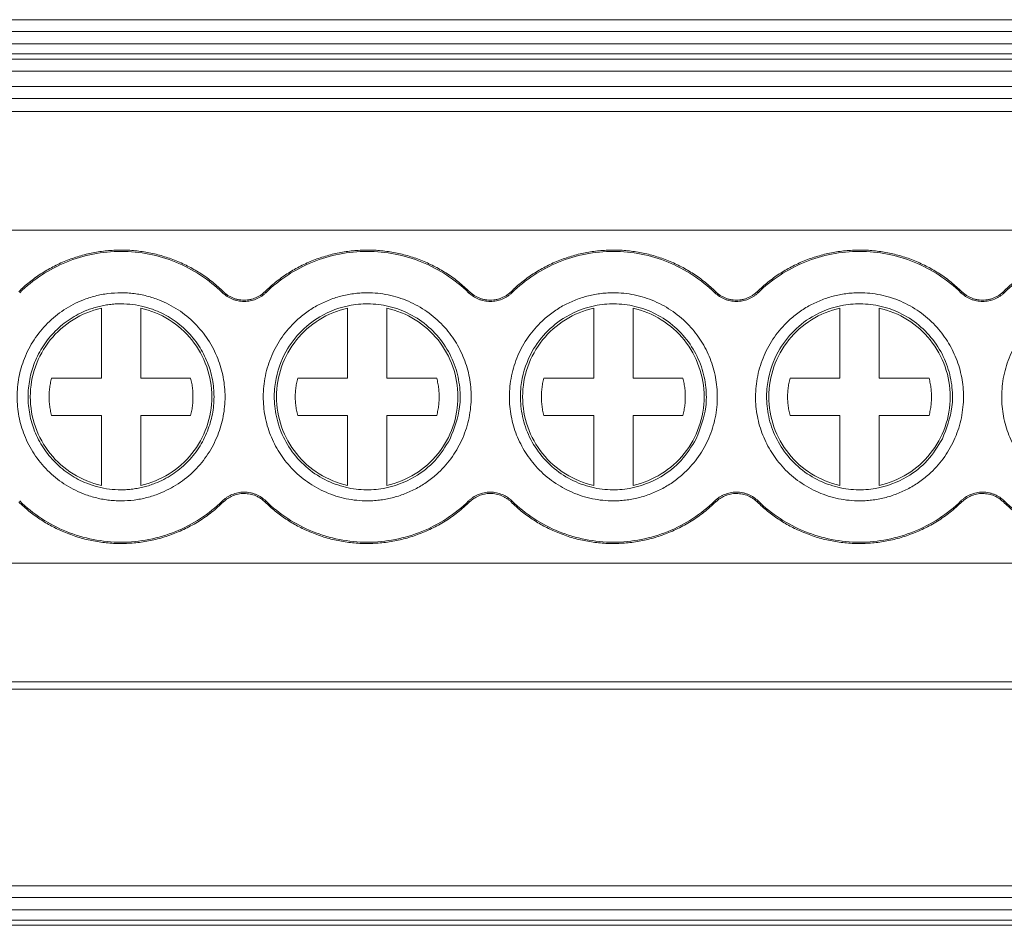
# Model space of a CAD drawing. Units: millimetres. Extents: x 1642 to 2193, y 863 to 1093.
# Drawn here: x 1897 to 1922, y 928 to 951 of the extents above; entities that cross this region are included whole.
import ezdxf

# ---------------------------------------------------------------- set-up
doc = ezdxf.new("R2010")
doc.units = ezdxf.units.MM

# ---------------------------------------------------------------- blocks, each defined once
blk = doc.blocks.new('3')
at = {"color": 7, "linetype": 'Continuous', "lineweight": 15}
for p, q in [((1803.91, 950.823), (1953.056, 950.823)), ((1803.91, 950.522), (1953.056, 950.522)), ((1803.91, 950.215), (1953.056, 950.215)), ((1953.056, 949.954), (1803.91, 949.954)), ((1953.056, 949.82), (1803.91, 949.82)), ((1953.056, 949.519), (1803.91, 949.519)), ((1803.91, 949.126), (1953.056, 949.126)), ((1953.056, 948.825), (1803.91, 948.825)), ((1953.059, 948.493), (1803.91, 948.493)), ((1803.91, 945.483), (1953.056, 945.483)), ((1902.556, 943.896), (1902.58, 943.921)), ((1903.634, 943.921), (1903.658, 943.896)), ((1908.806, 943.896), (1908.83, 943.921)), ((1909.884, 943.921), (1909.908, 943.896)), ((1915.056, 943.896), (1915.08, 943.921)), ((1916.134, 943.921), (1916.158, 943.896)), ((1921.306, 943.896), (1921.33, 943.921)), ((1922.384, 943.921), (1922.408, 943.896)), ((1899.482, 941.724), (1899.482, 943.503)), ((1900.482, 943.503), (1900.482, 941.724)), ((1905.732, 941.724), (1905.732, 943.503)), ((1906.732, 943.503), (1906.732, 941.724)), ((1911.982, 941.724), (1911.982, 943.503)), ((1912.982, 943.503), (1912.982, 941.724)), ((1918.232, 941.724), (1918.232, 943.503)), ((1919.232, 943.503), (1919.232, 941.724)), ((1898.217, 941.724), (1899.482, 941.724)), ((1900.482, 941.724), (1901.748, 941.724)), ((1904.467, 941.724), (1905.732, 941.724)), ((1906.732, 941.724), (1907.998, 941.724)), ((1910.717, 941.724), (1911.982, 941.724)), ((1912.982, 941.724), (1914.248, 941.724)), ((1916.967, 941.724), (1918.232, 941.724)), ((1919.232, 941.724), (1920.498, 941.724)), ((1899.482, 940.782), (1898.217, 940.782)), ((1899.482, 939.004), (1899.482, 940.782)), ((1900.482, 940.782), (1900.482, 939.004)), ((1901.748, 940.782), (1900.482, 940.782)), ((1905.732, 940.782), (1904.467, 940.782)), ((1905.732, 939.004), (1905.732, 940.782)), ((1906.732, 940.782), (1906.732, 939.004)), ((1907.998, 940.782), (1906.732, 940.782)), ((1911.982, 940.782), (1910.717, 940.782)), ((1911.982, 939.004), (1911.982, 940.782)), ((1912.982, 940.782), (1912.982, 939.004)), ((1914.248, 940.782), (1912.982, 940.782)), ((1918.232, 940.782), (1916.967, 940.782)), ((1918.232, 939.004), (1918.232, 940.782)), ((1919.232, 940.782), (1919.232, 939.004)), ((1920.498, 940.782), (1919.232, 940.782)), ((1902.58, 938.586), (1902.556, 938.611)), ((1903.658, 938.611), (1903.634, 938.586)), ((1908.83, 938.586), (1908.806, 938.611)), ((1909.908, 938.611), (1909.884, 938.586)), ((1915.08, 938.586), (1915.056, 938.611)), ((1916.158, 938.611), (1916.134, 938.586)), ((1921.33, 938.586), (1921.306, 938.611)), ((1922.408, 938.611), (1922.384, 938.586)), ((1803.91, 937.028), (1953.056, 937.028)), ((1803.91, 934.019), (1953.056, 934.019)), ((1803.91, 933.833), (1953.056, 933.833)), ((1803.91, 928.845), (1953.056, 928.845)), ((1803.91, 928.544), (1953.056, 928.544)), ((1803.91, 928.236), (1953.056, 928.236)), ((1953.056, 927.975), (1803.91, 927.975)), ((1953.056, 927.841), (1803.91, 927.841))]:
    blk.add_line(p, q, dxfattribs=at)
for points, knots in [([(1897.384, 943.921), (1897.428, 943.963), (1897.515, 944.046), (1897.653, 944.161), (1897.796, 944.27), (1897.943, 944.372), (1898.095, 944.466), (1898.252, 944.553), (1898.413, 944.633), (1898.634, 944.728), (1898.917, 944.828), (1899.266, 944.914), (1899.622, 944.967), (1899.862, 944.974), (1899.982, 944.977)], [0, 0, 0, 0, 0.06306, 0.125671, 0.187977, 0.250124, 0.312259, 0.374531, 0.437086, 0.500068, 0.625434, 0.749759, 0.874222, 1, 1, 1, 1]), ([(1897.408, 943.896), (1897.748, 944.227), (1898.153, 944.492), (1899.033, 944.85), (1899.507, 944.942), (1899.982, 944.942)], [0, 0, 0, 0, 0.5, 0.5, 1, 1, 1, 1]), ([(1899.982, 944.977), (1900.043, 944.977), (1900.163, 944.975), (1900.343, 944.961), (1900.521, 944.94), (1900.697, 944.91), (1900.872, 944.871), (1901.045, 944.824), (1901.216, 944.769), (1901.441, 944.683), (1901.713, 944.558), (1902.023, 944.376), (1902.315, 944.166), (1902.492, 944.003), (1902.58, 943.921)], [0, 0, 0, 0, 0.06306, 0.125671, 0.187977, 0.250124, 0.312259, 0.374531, 0.437086, 0.500068, 0.625434, 0.749759, 0.874222, 1, 1, 1, 1]), ([(1899.982, 944.942), (1900.457, 944.942), (1900.931, 944.85), (1901.811, 944.492), (1902.216, 944.227), (1902.556, 943.896)], [0, 0, 0, 0, 0.5, 0.5, 1, 1, 1, 1]), ([(1903.634, 943.921), (1903.678, 943.963), (1903.765, 944.046), (1903.903, 944.161), (1904.046, 944.27), (1904.193, 944.372), (1904.345, 944.466), (1904.502, 944.553), (1904.663, 944.633), (1904.884, 944.728), (1905.167, 944.828), (1905.516, 944.914), (1905.872, 944.967), (1906.112, 944.974), (1906.232, 944.977)], [0, 0, 0, 0, 0.06306, 0.125671, 0.187977, 0.250124, 0.312259, 0.374531, 0.437086, 0.500068, 0.625434, 0.749759, 0.874222, 1, 1, 1, 1]), ([(1903.658, 943.896), (1903.998, 944.227), (1904.403, 944.492), (1905.283, 944.85), (1905.757, 944.942), (1906.232, 944.942)], [0, 0, 0, 0, 0.5, 0.5, 1, 1, 1, 1]), ([(1906.232, 944.977), (1906.293, 944.977), (1906.413, 944.975), (1906.593, 944.961), (1906.771, 944.94), (1906.947, 944.91), (1907.122, 944.871), (1907.295, 944.824), (1907.466, 944.769), (1907.691, 944.683), (1907.963, 944.558), (1908.273, 944.376), (1908.565, 944.166), (1908.742, 944.003), (1908.83, 943.921)], [0, 0, 0, 0, 0.06306, 0.125671, 0.187977, 0.250124, 0.312259, 0.374531, 0.437086, 0.500068, 0.625434, 0.749759, 0.874222, 1, 1, 1, 1]), ([(1906.232, 944.942), (1906.707, 944.942), (1907.181, 944.85), (1908.061, 944.492), (1908.466, 944.227), (1908.806, 943.896)], [0, 0, 0, 0, 0.5, 0.5, 1, 1, 1, 1]), ([(1909.884, 943.921), (1909.928, 943.963), (1910.015, 944.046), (1910.153, 944.161), (1910.296, 944.27), (1910.443, 944.372), (1910.595, 944.466), (1910.752, 944.553), (1910.913, 944.633), (1911.134, 944.728), (1911.417, 944.828), (1911.766, 944.914), (1912.122, 944.967), (1912.362, 944.974), (1912.482, 944.977)], [0, 0, 0, 0, 0.06306, 0.125671, 0.187977, 0.250124, 0.312259, 0.374531, 0.437086, 0.500068, 0.625434, 0.749759, 0.874222, 1, 1, 1, 1]), ([(1909.908, 943.896), (1910.248, 944.227), (1910.653, 944.492), (1911.533, 944.85), (1912.007, 944.942), (1912.482, 944.942)], [0, 0, 0, 0, 0.5, 0.5, 1, 1, 1, 1]), ([(1912.482, 944.977), (1912.543, 944.977), (1912.663, 944.975), (1912.843, 944.961), (1913.021, 944.94), (1913.197, 944.91), (1913.372, 944.871), (1913.545, 944.824), (1913.716, 944.769), (1913.941, 944.683), (1914.213, 944.558), (1914.523, 944.376), (1914.815, 944.166), (1914.992, 944.003), (1915.08, 943.921)], [0, 0, 0, 0, 0.06306, 0.125671, 0.187977, 0.250124, 0.312259, 0.374531, 0.437086, 0.500068, 0.625434, 0.749759, 0.874222, 1, 1, 1, 1]), ([(1912.482, 944.942), (1912.957, 944.942), (1913.431, 944.85), (1914.311, 944.492), (1914.716, 944.227), (1915.056, 943.896)], [0, 0, 0, 0, 0.5, 0.5, 1, 1, 1, 1]), ([(1916.134, 943.921), (1916.178, 943.963), (1916.265, 944.046), (1916.403, 944.161), (1916.546, 944.27), (1916.693, 944.372), (1916.845, 944.466), (1917.002, 944.553), (1917.163, 944.633), (1917.384, 944.728), (1917.667, 944.828), (1918.016, 944.914), (1918.372, 944.967), (1918.612, 944.974), (1918.732, 944.977)], [0, 0, 0, 0, 0.06306, 0.125671, 0.187977, 0.250124, 0.312259, 0.374531, 0.437086, 0.500068, 0.625434, 0.749759, 0.874222, 1, 1, 1, 1]), ([(1916.158, 943.896), (1916.498, 944.227), (1916.903, 944.492), (1917.783, 944.85), (1918.257, 944.942), (1918.732, 944.942)], [0, 0, 0, 0, 0.5, 0.5, 1, 1, 1, 1]), ([(1918.732, 944.977), (1918.793, 944.977), (1918.913, 944.975), (1919.093, 944.961), (1919.271, 944.94), (1919.447, 944.91), (1919.622, 944.871), (1919.795, 944.824), (1919.966, 944.769), (1920.191, 944.683), (1920.463, 944.558), (1920.773, 944.376), (1921.065, 944.166), (1921.242, 944.003), (1921.33, 943.921)], [0, 0, 0, 0, 0.06306, 0.125671, 0.187977, 0.250124, 0.312259, 0.374531, 0.437086, 0.500068, 0.625434, 0.749759, 0.874222, 1, 1, 1, 1]), ([(1918.732, 944.942), (1919.207, 944.942), (1919.681, 944.85), (1920.561, 944.492), (1920.966, 944.227), (1921.306, 943.896)], [0, 0, 0, 0, 0.5, 0.5, 1, 1, 1, 1]), ([(1922.384, 943.921), (1922.428, 943.963), (1922.515, 944.046), (1922.653, 944.161), (1922.796, 944.27), (1922.943, 944.372), (1923.095, 944.466), (1923.252, 944.553), (1923.413, 944.633), (1923.634, 944.728), (1923.917, 944.828), (1924.266, 944.914), (1924.622, 944.967), (1924.862, 944.974), (1924.982, 944.977)], [0, 0, 0, 0, 0.06306, 0.125671, 0.187977, 0.250124, 0.312259, 0.374531, 0.437086, 0.500068, 0.625434, 0.749759, 0.874222, 1, 1, 1, 1]), ([(1922.408, 943.896), (1922.748, 944.227), (1923.153, 944.492), (1924.033, 944.85), (1924.507, 944.942), (1924.982, 944.942)], [0, 0, 0, 0, 0.5, 0.5, 1, 1, 1, 1]), ([(1899.982, 938.613), (1899.926, 938.614), (1899.815, 938.616), (1899.65, 938.633), (1899.487, 938.658), (1899.326, 938.694), (1899.166, 938.741), (1898.893, 938.839), (1898.522, 939.03), (1898.103, 939.374), (1897.759, 939.793), (1897.517, 940.262), (1897.373, 940.755), (1897.327, 941.253), (1897.373, 941.751), (1897.517, 942.244), (1897.759, 942.713), (1898.102, 943.133), (1898.522, 943.476), (1898.942, 943.693), (1899.323, 943.817), (1899.65, 943.882), (1899.871, 943.889), (1899.982, 943.893)], [0, 0, 0, 0, 0.020172, 0.040179, 0.060098, 0.080009, 0.099993, 0.120128, 0.18505, 0.250091, 0.315008, 0.380054, 0.439977, 0.500028, 0.559955, 0.620002, 0.684923, 0.749965, 0.814882, 0.879928, 0.919974, 0.959784, 1, 1, 1, 1]), ([(1899.982, 943.893), (1900.038, 943.892), (1900.149, 943.89), (1900.314, 943.874), (1900.477, 943.849), (1900.639, 943.813), (1900.798, 943.766), (1901.071, 943.668), (1901.442, 943.476), (1901.861, 943.133), (1902.205, 942.714), (1902.447, 942.244), (1902.592, 941.751), (1902.637, 941.254), (1902.592, 940.756), (1902.447, 940.263), (1902.205, 939.793), (1901.862, 939.374), (1901.442, 939.031), (1901.022, 938.814), (1900.641, 938.69), (1900.314, 938.625), (1900.093, 938.617), (1899.982, 938.613)], [0, 0, 0, 0, 0.020172, 0.040179, 0.060098, 0.080009, 0.099993, 0.120128, 0.18505, 0.250091, 0.315008, 0.380054, 0.439977, 0.500028, 0.559955, 0.620002, 0.684923, 0.749965, 0.814882, 0.879928, 0.919974, 0.959784, 1, 1, 1, 1]), ([(1903.107, 943.672), (1903.081, 943.673), (1903.03, 943.675), (1902.955, 943.686), (1902.881, 943.704), (1902.786, 943.737), (1902.672, 943.795), (1902.595, 943.862), (1902.556, 943.896)], [0, 0, 0, 0, 0.126848, 0.251543, 0.375175, 0.498864, 0.745817, 1, 1, 1, 1]), ([(1902.58, 943.921), (1902.602, 943.902), (1902.643, 943.864), (1902.712, 943.816), (1902.784, 943.777), (1902.86, 943.746), (1902.939, 943.724), (1903.022, 943.71), (1903.078, 943.708), (1903.107, 943.707)], [0, 0, 0, 0, 0.147179, 0.290063, 0.430308, 0.569664, 0.709913, 0.852807, 1, 1, 1, 1]), ([(1903.107, 943.707), (1903.136, 943.708), (1903.192, 943.71), (1903.275, 943.724), (1903.354, 943.746), (1903.43, 943.777), (1903.502, 943.816), (1903.571, 943.864), (1903.613, 943.902), (1903.634, 943.921)], [0, 0, 0, 0, 0.147179, 0.290063, 0.430308, 0.569664, 0.709913, 0.852807, 1, 1, 1, 1]), ([(1903.658, 943.896), (1903.639, 943.879), (1903.601, 943.844), (1903.539, 943.8), (1903.474, 943.761), (1903.383, 943.719), (1903.261, 943.681), (1903.159, 943.675), (1903.107, 943.672)], [0, 0, 0, 0, 0.126848, 0.251543, 0.375175, 0.498864, 0.745817, 1, 1, 1, 1]), ([(1905.321, 943.731), (1905.373, 943.749), (1905.478, 943.786), (1905.639, 943.828), (1905.801, 943.86), (1905.965, 943.882), (1906.13, 943.893), (1906.42, 943.895), (1906.835, 943.844), (1907.347, 943.666), (1907.814, 943.391), (1908.203, 943.034), (1908.509, 942.622), (1908.724, 942.17), (1908.853, 941.687), (1908.887, 941.175), (1908.822, 940.651), (1908.645, 940.139), (1908.37, 939.672), (1908.05, 939.323), (1907.735, 939.075), (1907.451, 938.902), (1907.246, 938.818), (1907.144, 938.776)], [0, 0, 0, 0, 0.020172, 0.040179, 0.060098, 0.080009, 0.099993, 0.120128, 0.18505, 0.250091, 0.315008, 0.380054, 0.439977, 0.500028, 0.559955, 0.620002, 0.684923, 0.749965, 0.814882, 0.879928, 0.919974, 0.959784, 1, 1, 1, 1]), ([(1909.357, 943.672), (1909.331, 943.673), (1909.28, 943.675), (1909.205, 943.686), (1909.131, 943.704), (1909.036, 943.737), (1908.922, 943.795), (1908.845, 943.862), (1908.806, 943.896)], [0, 0, 0, 0, 0.1268481, 0.2515429, 0.3751751, 0.4988636, 0.745817, 1, 1, 1, 1]), ([(1908.83, 943.921), (1908.852, 943.902), (1908.893, 943.864), (1908.962, 943.816), (1909.034, 943.777), (1909.11, 943.746), (1909.189, 943.724), (1909.272, 943.71), (1909.328, 943.708), (1909.357, 943.707)], [0, 0, 0, 0, 0.147179, 0.290063, 0.430308, 0.569664, 0.709913, 0.852807, 1, 1, 1, 1]), ([(1909.357, 943.707), (1909.386, 943.708), (1909.442, 943.71), (1909.525, 943.724), (1909.604, 943.746), (1909.68, 943.777), (1909.752, 943.816), (1909.821, 943.864), (1909.863, 943.902), (1909.884, 943.921)], [0, 0, 0, 0, 0.147179, 0.290063, 0.430308, 0.569664, 0.709913, 0.852807, 1, 1, 1, 1]), ([(1909.908, 943.896), (1909.889, 943.879), (1909.851, 943.844), (1909.789, 943.8), (1909.724, 943.761), (1909.633, 943.719), (1909.511, 943.681), (1909.409, 943.675), (1909.357, 943.672)], [0, 0, 0, 0, 0.126848, 0.251543, 0.375175, 0.498864, 0.745817, 1, 1, 1, 1]), ([(1911.571, 943.731), (1911.623, 943.749), (1911.728, 943.786), (1911.889, 943.828), (1912.051, 943.86), (1912.215, 943.882), (1912.38, 943.893), (1912.67, 943.895), (1913.085, 943.844), (1913.597, 943.666), (1914.064, 943.391), (1914.453, 943.034), (1914.759, 942.622), (1914.974, 942.17), (1915.103, 941.687), (1915.137, 941.175), (1915.072, 940.651), (1914.895, 940.139), (1914.62, 939.672), (1914.3, 939.323), (1913.985, 939.075), (1913.701, 938.902), (1913.496, 938.818), (1913.394, 938.776)], [0, 0, 0, 0, 0.020172, 0.040179, 0.060098, 0.080009, 0.099993, 0.120128, 0.18505, 0.250091, 0.315008, 0.380054, 0.439977, 0.500028, 0.559955, 0.620002, 0.684923, 0.749965, 0.814882, 0.879928, 0.919974, 0.959784, 1, 1, 1, 1]), ([(1915.607, 943.672), (1915.581, 943.673), (1915.53, 943.675), (1915.455, 943.686), (1915.381, 943.704), (1915.286, 943.737), (1915.172, 943.795), (1915.095, 943.862), (1915.056, 943.896)], [0, 0, 0, 0, 0.126848, 0.251543, 0.375175, 0.498864, 0.745817, 1, 1, 1, 1]), ([(1915.08, 943.921), (1915.102, 943.902), (1915.143, 943.864), (1915.212, 943.816), (1915.284, 943.777), (1915.36, 943.746), (1915.439, 943.724), (1915.522, 943.71), (1915.578, 943.708), (1915.607, 943.707)], [0, 0, 0, 0, 0.147179, 0.290063, 0.430308, 0.569664, 0.709913, 0.852807, 1, 1, 1, 1]), ([(1915.607, 943.707), (1915.636, 943.708), (1915.692, 943.71), (1915.775, 943.724), (1915.854, 943.746), (1915.93, 943.777), (1916.002, 943.816), (1916.071, 943.864), (1916.113, 943.902), (1916.134, 943.921)], [0, 0, 0, 0, 0.147179, 0.290063, 0.430308, 0.569664, 0.709913, 0.852807, 1, 1, 1, 1]), ([(1916.158, 943.896), (1916.139, 943.879), (1916.101, 943.844), (1916.039, 943.8), (1915.974, 943.761), (1915.883, 943.719), (1915.761, 943.681), (1915.659, 943.675), (1915.607, 943.672)], [0, 0, 0, 0, 0.126848, 0.251543, 0.375175, 0.498864, 0.745817, 1, 1, 1, 1]), ([(1917.821, 943.731), (1917.873, 943.749), (1917.978, 943.786), (1918.139, 943.828), (1918.301, 943.86), (1918.465, 943.882), (1918.63, 943.893), (1918.92, 943.895), (1919.335, 943.844), (1919.847, 943.666), (1920.314, 943.391), (1920.703, 943.034), (1921.009, 942.622), (1921.224, 942.17), (1921.353, 941.687), (1921.387, 941.175), (1921.322, 940.651), (1921.145, 940.139), (1920.87, 939.672), (1920.55, 939.323), (1920.235, 939.075), (1919.951, 938.902), (1919.746, 938.818), (1919.644, 938.776)], [0, 0, 0, 0, 0.020172, 0.040179, 0.060098, 0.080009, 0.099993, 0.120128, 0.18505, 0.250091, 0.315008, 0.380054, 0.439977, 0.500028, 0.559955, 0.620002, 0.684923, 0.749965, 0.814882, 0.879928, 0.919974, 0.959784, 1, 1, 1, 1]), ([(1921.857, 943.672), (1921.831, 943.673), (1921.78, 943.675), (1921.705, 943.686), (1921.631, 943.704), (1921.536, 943.737), (1921.422, 943.795), (1921.345, 943.862), (1921.306, 943.896)], [0, 0, 0, 0, 0.126848, 0.251543, 0.375175, 0.498864, 0.745817, 1, 1, 1, 1]), ([(1921.33, 943.921), (1921.352, 943.902), (1921.393, 943.864), (1921.462, 943.816), (1921.534, 943.777), (1921.61, 943.746), (1921.689, 943.724), (1921.772, 943.71), (1921.828, 943.708), (1921.857, 943.707)], [0, 0, 0, 0, 0.147179, 0.290063, 0.430308, 0.569664, 0.709913, 0.852807, 1, 1, 1, 1]), ([(1921.857, 943.707), (1921.886, 943.708), (1921.942, 943.71), (1922.025, 943.724), (1922.104, 943.746), (1922.18, 943.777), (1922.252, 943.816), (1922.321, 943.864), (1922.363, 943.902), (1922.384, 943.921)], [0, 0, 0, 0, 0.147179, 0.290063, 0.430308, 0.569664, 0.709913, 0.852807, 1, 1, 1, 1]), ([(1922.408, 943.896), (1922.389, 943.879), (1922.351, 943.844), (1922.289, 943.8), (1922.224, 943.761), (1922.133, 943.719), (1922.011, 943.681), (1921.909, 943.675), (1921.857, 943.672)], [0, 0, 0, 0, 0.126848, 0.251543, 0.375175, 0.498864, 0.745817, 1, 1, 1, 1]), ([(1899.982, 943.613), (1899.932, 943.613), (1899.833, 943.611), (1899.685, 943.596), (1899.539, 943.573), (1899.395, 943.541), (1899.253, 943.5), (1899.009, 943.412), (1898.677, 943.241), (1898.302, 942.934), (1897.995, 942.559), (1897.779, 942.139), (1897.649, 941.699), (1897.608, 941.254), (1897.649, 940.809), (1897.778, 940.368), (1897.995, 939.948), (1898.302, 939.574), (1898.677, 939.266), (1899.052, 939.073), (1899.393, 938.962), (1899.685, 938.904), (1899.883, 938.897), (1899.982, 938.893)], [0, 0, 0, 0, 0.0201745, 0.0401823, 0.0601018, 0.0800128, 0.0999951, 0.1201276, 0.185042, 0.2500909, 0.3149998, 0.3800541, 0.4399686, 0.500028, 0.559948, 0.6200019, 0.6849163, 0.7499651, 0.814874, 0.8799284, 0.9199637, 0.9597743, 1, 1, 1, 1]), ([(1897.678, 941.253), (1897.678, 941.513), (1897.722, 941.773), (1897.895, 942.262), (1898.022, 942.493), (1898.347, 942.898), (1898.544, 943.072), (1898.985, 943.347), (1899.229, 943.446), (1899.482, 943.503)], [0, 0, 0, 0, 0.25, 0.25, 0.5, 0.5, 0.75, 0.75, 1, 1, 1, 1]), ([(1899.982, 938.893), (1900.032, 938.894), (1900.131, 938.896), (1900.279, 938.911), (1900.425, 938.933), (1900.569, 938.966), (1900.711, 939.007), (1900.955, 939.095), (1901.287, 939.266), (1901.662, 939.573), (1901.969, 939.948), (1902.185, 940.368), (1902.315, 940.808), (1902.356, 941.253), (1902.315, 941.698), (1902.186, 942.139), (1901.969, 942.559), (1901.662, 942.933), (1901.288, 943.24), (1900.912, 943.434), (1900.571, 943.545), (1900.279, 943.603), (1900.081, 943.61), (1899.982, 943.613)], [0, 0, 0, 0, 0.0201745, 0.0401823, 0.0601018, 0.0800128, 0.0999951, 0.1201276, 0.185042, 0.2500909, 0.3149998, 0.3800541, 0.4399686, 0.500028, 0.559948, 0.6200019, 0.6849163, 0.7499651, 0.814874, 0.8799284, 0.9199637, 0.9597743, 1, 1, 1, 1]), ([(1900.482, 943.503), (1900.736, 943.446), (1900.979, 943.347), (1901.42, 943.072), (1901.617, 942.898), (1901.942, 942.493), (1902.07, 942.262), (1902.242, 941.773), (1902.286, 941.513), (1902.286, 941.253)], [0, 0, 0, 0, 0.25, 0.25, 0.5, 0.5, 0.75, 0.75, 1, 1, 1, 1]), ([(1907.144, 938.776), (1907.091, 938.757), (1906.986, 938.721), (1906.825, 938.679), (1906.663, 938.647), (1906.499, 938.625), (1906.334, 938.614), (1906.044, 938.612), (1905.629, 938.663), (1905.117, 938.841), (1904.65, 939.116), (1904.261, 939.472), (1903.955, 939.885), (1903.74, 940.336), (1903.611, 940.82), (1903.577, 941.332), (1903.642, 941.856), (1903.819, 942.368), (1904.094, 942.835), (1904.414, 943.184), (1904.729, 943.432), (1905.013, 943.605), (1905.218, 943.689), (1905.321, 943.731)], [0, 0, 0, 0, 0.020172, 0.040179, 0.060098, 0.080009, 0.099993, 0.120128, 0.18505, 0.250091, 0.315008, 0.380054, 0.439977, 0.500028, 0.559955, 0.620002, 0.684923, 0.749965, 0.814882, 0.879928, 0.919974, 0.959784, 1, 1, 1, 1]), ([(1908.336, 940.185), (1908.219, 939.995), (1907.984, 939.614), (1907.401, 939.159), (1906.762, 938.92), (1906.134, 938.877), (1905.603, 938.956), (1905.076, 939.169), (1904.602, 939.514), (1904.228, 939.964), (1903.981, 940.476), (1903.867, 941.001), (1903.869, 941.63), (1904.064, 942.286), (1904.487, 942.889), (1905.061, 943.349), (1905.703, 943.587), (1906.33, 943.63), (1906.861, 943.55), (1907.389, 943.338), (1907.862, 942.993), (1908.237, 942.543), (1908.484, 942.03), (1908.596, 941.506), (1908.601, 940.873), (1908.439, 940.451), (1908.336, 940.185)], [0, 0, 0, 0, 0.045096, 0.090223, 0.147349, 0.180783, 0.217043, 0.255468, 0.295074, 0.334681, 0.373105, 0.409364, 0.442792, 0.499916, 0.545075, 0.590235, 0.647359, 0.680786, 0.717042, 0.755465, 0.795073, 0.834684, 0.873119, 0.90939, 0.942836, 1, 1, 1, 1]), ([(1903.928, 941.253), (1903.928, 941.513), (1903.972, 941.773), (1904.145, 942.262), (1904.272, 942.493), (1904.597, 942.898), (1904.794, 943.072), (1905.235, 943.347), (1905.479, 943.446), (1905.732, 943.503)], [0, 0, 0, 0, 0.25, 0.25, 0.5, 0.5, 0.75, 0.75, 1, 1, 1, 1]), ([(1906.732, 943.503), (1906.986, 943.446), (1907.229, 943.347), (1907.67, 943.072), (1907.867, 942.898), (1908.192, 942.493), (1908.32, 942.262), (1908.492, 941.773), (1908.536, 941.513), (1908.536, 941.253)], [0, 0, 0, 0, 0.25, 0.25, 0.5, 0.5, 0.75, 0.75, 1, 1, 1, 1]), ([(1913.394, 938.776), (1913.341, 938.757), (1913.236, 938.721), (1913.075, 938.679), (1912.913, 938.647), (1912.749, 938.625), (1912.584, 938.614), (1912.294, 938.612), (1911.879, 938.663), (1911.367, 938.841), (1910.9, 939.116), (1910.511, 939.472), (1910.205, 939.885), (1909.99, 940.336), (1909.861, 940.82), (1909.827, 941.332), (1909.892, 941.856), (1910.069, 942.368), (1910.344, 942.835), (1910.664, 943.184), (1910.979, 943.432), (1911.263, 943.605), (1911.468, 943.689), (1911.571, 943.731)], [0, 0, 0, 0, 0.020172, 0.040179, 0.060098, 0.080009, 0.099993, 0.120128, 0.18505, 0.250091, 0.315008, 0.380054, 0.439977, 0.500028, 0.559955, 0.620002, 0.684923, 0.749965, 0.814882, 0.879928, 0.919974, 0.959784, 1, 1, 1, 1]), ([(1914.586, 940.185), (1914.469, 939.995), (1914.234, 939.614), (1913.651, 939.159), (1913.012, 938.92), (1912.384, 938.877), (1911.853, 938.956), (1911.326, 939.169), (1910.852, 939.514), (1910.478, 939.964), (1910.231, 940.476), (1910.117, 941.001), (1910.119, 941.63), (1910.314, 942.286), (1910.737, 942.889), (1911.311, 943.349), (1911.953, 943.587), (1912.58, 943.63), (1913.111, 943.55), (1913.639, 943.338), (1914.112, 942.993), (1914.487, 942.543), (1914.734, 942.03), (1914.846, 941.506), (1914.851, 940.873), (1914.689, 940.451), (1914.586, 940.185)], [0, 0, 0, 0, 0.045095, 0.090223, 0.147349, 0.180783, 0.217043, 0.255468, 0.295074, 0.33468, 0.373105, 0.409364, 0.442792, 0.499916, 0.545075, 0.590235, 0.647358, 0.680786, 0.717042, 0.755465, 0.795073, 0.834684, 0.873118, 0.90939, 0.942836, 1, 1, 1, 1]), ([(1910.178, 941.253), (1910.178, 941.513), (1910.222, 941.773), (1910.395, 942.262), (1910.522, 942.493), (1910.847, 942.898), (1911.044, 943.072), (1911.485, 943.347), (1911.729, 943.446), (1911.982, 943.503)], [0, 0, 0, 0, 0.25, 0.25, 0.5, 0.5, 0.75, 0.75, 1, 1, 1, 1]), ([(1912.982, 943.503), (1913.236, 943.446), (1913.479, 943.347), (1913.92, 943.072), (1914.117, 942.898), (1914.442, 942.493), (1914.57, 942.262), (1914.742, 941.773), (1914.786, 941.513), (1914.786, 941.253)], [0, 0, 0, 0, 0.25, 0.25, 0.5, 0.5, 0.75, 0.75, 1, 1, 1, 1]), ([(1919.644, 938.776), (1919.591, 938.757), (1919.486, 938.721), (1919.325, 938.679), (1919.163, 938.647), (1918.999, 938.625), (1918.834, 938.614), (1918.544, 938.612), (1918.129, 938.663), (1917.617, 938.841), (1917.15, 939.116), (1916.761, 939.472), (1916.455, 939.885), (1916.24, 940.336), (1916.111, 940.82), (1916.077, 941.332), (1916.142, 941.856), (1916.319, 942.368), (1916.594, 942.835), (1916.914, 943.184), (1917.229, 943.432), (1917.513, 943.605), (1917.718, 943.689), (1917.821, 943.731)], [0, 0, 0, 0, 0.020172, 0.040179, 0.060098, 0.080009, 0.099993, 0.120128, 0.18505, 0.250091, 0.315008, 0.380054, 0.439977, 0.500028, 0.559955, 0.620002, 0.684923, 0.749965, 0.814882, 0.879928, 0.919974, 0.959784, 1, 1, 1, 1]), ([(1920.836, 940.185), (1920.719, 939.995), (1920.484, 939.614), (1919.901, 939.159), (1919.262, 938.92), (1918.634, 938.877), (1918.103, 938.956), (1917.576, 939.169), (1917.102, 939.514), (1916.728, 939.964), (1916.481, 940.476), (1916.367, 941.001), (1916.369, 941.63), (1916.564, 942.286), (1916.987, 942.889), (1917.561, 943.349), (1918.203, 943.587), (1918.83, 943.63), (1919.361, 943.55), (1919.889, 943.338), (1920.362, 942.993), (1920.737, 942.543), (1920.984, 942.03), (1921.096, 941.506), (1921.101, 940.873), (1920.939, 940.451), (1920.836, 940.185)], [0, 0, 0, 0, 0.0450955, 0.0902231, 0.1473492, 0.1807828, 0.2170435, 0.2554684, 0.2950743, 0.3346804, 0.3731047, 0.4093636, 0.4427923, 0.499916, 0.545075, 0.5902353, 0.6473585, 0.6807862, 0.7170422, 0.7554653, 0.7950728, 0.8346844, 0.8731185, 0.9093905, 0.9428365, 1, 1, 1, 1]), ([(1916.428, 941.253), (1916.428, 941.513), (1916.472, 941.773), (1916.645, 942.262), (1916.772, 942.493), (1917.097, 942.898), (1917.294, 943.072), (1917.735, 943.347), (1917.979, 943.446), (1918.232, 943.503)], [0, 0, 0, 0, 0.25, 0.25, 0.5, 0.5, 0.75, 0.75, 1, 1, 1, 1]), ([(1919.232, 943.503), (1919.486, 943.446), (1919.729, 943.347), (1920.17, 943.072), (1920.367, 942.898), (1920.692, 942.493), (1920.82, 942.262), (1920.992, 941.773), (1921.036, 941.513), (1921.036, 941.253)], [0, 0, 0, 0, 0.25, 0.25, 0.5, 0.5, 0.75, 0.75, 1, 1, 1, 1]), ([(1925.894, 938.776), (1925.841, 938.757), (1925.736, 938.721), (1925.575, 938.679), (1925.413, 938.647), (1925.249, 938.625), (1925.084, 938.614), (1924.794, 938.612), (1924.379, 938.663), (1923.867, 938.841), (1923.4, 939.116), (1923.011, 939.472), (1922.705, 939.885), (1922.49, 940.336), (1922.361, 940.82), (1922.327, 941.332), (1922.392, 941.856), (1922.569, 942.368), (1922.844, 942.835), (1923.164, 943.184), (1923.479, 943.432), (1923.763, 943.605), (1923.968, 943.689), (1924.071, 943.731)], [0, 0, 0, 0, 0.020172, 0.040179, 0.060098, 0.080009, 0.099993, 0.120128, 0.18505, 0.250091, 0.315008, 0.380054, 0.439977, 0.500028, 0.559955, 0.620002, 0.684923, 0.749965, 0.814882, 0.879928, 0.919974, 0.959784, 1, 1, 1, 1]), ([(1898.217, 940.782), (1898.206, 940.827), (1898.185, 940.916), (1898.165, 941.051), (1898.155, 941.186), (1898.155, 941.321), (1898.165, 941.456), (1898.185, 941.591), (1898.206, 941.68), (1898.217, 941.724)], [0, 0, 0, 0, 0.144788, 0.287651, 0.429348, 0.570652, 0.712349, 0.855212, 1, 1, 1, 1]), ([(1901.748, 941.724), (1901.758, 941.68), (1901.78, 941.591), (1901.799, 941.456), (1901.809, 941.321), (1901.809, 941.186), (1901.799, 941.051), (1901.78, 940.916), (1901.758, 940.827), (1901.748, 940.782)], [0, 0, 0, 0, 0.144788, 0.287651, 0.429348, 0.570652, 0.712349, 0.855212, 1, 1, 1, 1]), ([(1904.467, 940.782), (1904.456, 940.827), (1904.435, 940.916), (1904.415, 941.051), (1904.405, 941.186), (1904.405, 941.321), (1904.415, 941.456), (1904.435, 941.591), (1904.456, 941.68), (1904.467, 941.724)], [0, 0, 0, 0, 0.144788, 0.287651, 0.429348, 0.570652, 0.712349, 0.855212, 1, 1, 1, 1]), ([(1907.998, 941.724), (1908.008, 941.68), (1908.03, 941.591), (1908.049, 941.456), (1908.059, 941.321), (1908.059, 941.186), (1908.049, 941.051), (1908.03, 940.916), (1908.008, 940.827), (1907.998, 940.782)], [0, 0, 0, 0, 0.144788, 0.287651, 0.429348, 0.570652, 0.712349, 0.855212, 1, 1, 1, 1]), ([(1910.717, 940.782), (1910.706, 940.827), (1910.685, 940.916), (1910.665, 941.051), (1910.655, 941.186), (1910.655, 941.321), (1910.665, 941.456), (1910.685, 941.591), (1910.706, 941.68), (1910.717, 941.724)], [0, 0, 0, 0, 0.144788, 0.287651, 0.429348, 0.570652, 0.712349, 0.855212, 1, 1, 1, 1]), ([(1914.248, 941.724), (1914.258, 941.68), (1914.28, 941.591), (1914.299, 941.456), (1914.309, 941.321), (1914.309, 941.186), (1914.299, 941.051), (1914.28, 940.916), (1914.258, 940.827), (1914.248, 940.782)], [0, 0, 0, 0, 0.144788, 0.287651, 0.429348, 0.570652, 0.712349, 0.855212, 1, 1, 1, 1]), ([(1916.967, 940.782), (1916.956, 940.827), (1916.935, 940.916), (1916.915, 941.051), (1916.905, 941.186), (1916.905, 941.321), (1916.915, 941.456), (1916.935, 941.591), (1916.956, 941.68), (1916.967, 941.724)], [0, 0, 0, 0, 0.144788, 0.287651, 0.429348, 0.570652, 0.712349, 0.855212, 1, 1, 1, 1]), ([(1920.498, 941.724), (1920.508, 941.68), (1920.53, 941.591), (1920.549, 941.456), (1920.559, 941.321), (1920.559, 941.186), (1920.549, 941.051), (1920.53, 940.916), (1920.508, 940.827), (1920.498, 940.782)], [0, 0, 0, 0, 0.144788, 0.287651, 0.429348, 0.570652, 0.712349, 0.855212, 1, 1, 1, 1]), ([(1899.482, 939.004), (1899.229, 939.061), (1898.985, 939.16), (1898.544, 939.435), (1898.347, 939.609), (1898.022, 940.014), (1897.895, 940.244), (1897.722, 940.734), (1897.678, 940.994), (1897.678, 941.253)], [0, 0, 0, 0, 0.25, 0.25, 0.5, 0.5, 0.75, 0.75, 1, 1, 1, 1]), ([(1902.286, 941.253), (1902.286, 940.994), (1902.242, 940.734), (1902.07, 940.244), (1901.942, 940.014), (1901.617, 939.609), (1901.42, 939.435), (1900.979, 939.16), (1900.736, 939.061), (1900.482, 939.004)], [0, 0, 0, 0, 0.25, 0.25, 0.5, 0.5, 0.75, 0.75, 1, 1, 1, 1]), ([(1905.732, 939.004), (1905.479, 939.061), (1905.235, 939.16), (1904.794, 939.435), (1904.597, 939.609), (1904.272, 940.014), (1904.145, 940.244), (1903.972, 940.734), (1903.928, 940.994), (1903.928, 941.253)], [0, 0, 0, 0, 0.25, 0.25, 0.5, 0.5, 0.75, 0.75, 1, 1, 1, 1]), ([(1908.536, 941.253), (1908.536, 940.994), (1908.492, 940.734), (1908.32, 940.244), (1908.192, 940.014), (1907.867, 939.609), (1907.67, 939.435), (1907.229, 939.16), (1906.986, 939.061), (1906.732, 939.004)], [0, 0, 0, 0, 0.25, 0.25, 0.5, 0.5, 0.75, 0.75, 1, 1, 1, 1]), ([(1911.982, 939.004), (1911.729, 939.061), (1911.485, 939.16), (1911.044, 939.435), (1910.847, 939.609), (1910.522, 940.014), (1910.395, 940.244), (1910.222, 940.734), (1910.178, 940.994), (1910.178, 941.253)], [0, 0, 0, 0, 0.25, 0.25, 0.5, 0.5, 0.75, 0.75, 1, 1, 1, 1]), ([(1914.786, 941.253), (1914.786, 940.994), (1914.742, 940.734), (1914.57, 940.244), (1914.442, 940.014), (1914.117, 939.609), (1913.92, 939.435), (1913.479, 939.16), (1913.236, 939.061), (1912.982, 939.004)], [0, 0, 0, 0, 0.25, 0.25, 0.5, 0.5, 0.75, 0.75, 1, 1, 1, 1]), ([(1918.232, 939.004), (1917.979, 939.061), (1917.735, 939.16), (1917.294, 939.435), (1917.097, 939.609), (1916.772, 940.014), (1916.645, 940.244), (1916.472, 940.734), (1916.428, 940.994), (1916.428, 941.253)], [0, 0, 0, 0, 0.25, 0.25, 0.5, 0.5, 0.75, 0.75, 1, 1, 1, 1]), ([(1921.036, 941.253), (1921.036, 940.994), (1920.992, 940.734), (1920.82, 940.244), (1920.692, 940.014), (1920.367, 939.609), (1920.17, 939.435), (1919.729, 939.16), (1919.486, 939.061), (1919.232, 939.004)], [0, 0, 0, 0, 0.25, 0.25, 0.5, 0.5, 0.75, 0.75, 1, 1, 1, 1]), ([(1902.556, 938.611), (1902.574, 938.627), (1902.61, 938.66), (1902.67, 938.704), (1902.732, 938.741), (1902.823, 938.785), (1902.948, 938.826), (1903.054, 938.832), (1903.107, 938.835)], [0, 0, 0, 0, 0.121433, 0.2414, 0.360898, 0.480934, 0.737928, 1, 1, 1, 1]), ([(1903.107, 938.8), (1903.082, 938.799), (1903.031, 938.797), (1902.956, 938.786), (1902.883, 938.767), (1902.792, 938.734), (1902.686, 938.678), (1902.616, 938.617), (1902.58, 938.586)], [0, 0, 0, 0, 0.130714, 0.260029, 0.38922, 0.519568, 0.756976, 1, 1, 1, 1]), ([(1903.107, 938.835), (1903.134, 938.834), (1903.187, 938.832), (1903.265, 938.82), (1903.341, 938.8), (1903.436, 938.766), (1903.547, 938.708), (1903.621, 938.643), (1903.658, 938.611)], [0, 0, 0, 0, 0.130734, 0.260055, 0.389239, 0.519568, 0.757011, 1, 1, 1, 1]), ([(1903.634, 938.586), (1903.611, 938.607), (1903.564, 938.648), (1903.486, 938.7), (1903.386, 938.75), (1903.259, 938.791), (1903.158, 938.797), (1903.107, 938.8)], [0, 0, 0, 0, 0.161523, 0.321019, 0.480867, 0.737875, 1, 1, 1, 1]), ([(1908.806, 938.611), (1908.824, 938.627), (1908.86, 938.661), (1908.919, 938.704), (1908.982, 938.741), (1909.074, 938.785), (1909.199, 938.824), (1909.357, 938.84), (1909.515, 938.824), (1909.663, 938.778), (1909.798, 938.708), (1909.871, 938.643), (1909.908, 938.611)], [0, 0, 0, 0, 0.060553, 0.120485, 0.180306, 0.240532, 0.369924, 0.50012, 0.62948, 0.759708, 0.879212, 1, 1, 1, 1]), ([(1909.884, 938.586), (1909.867, 938.602), (1909.832, 938.633), (1909.775, 938.675), (1909.715, 938.711), (1909.628, 938.752), (1909.509, 938.79), (1909.357, 938.805), (1909.206, 938.79), (1909.065, 938.746), (1908.936, 938.678), (1908.866, 938.617), (1908.83, 938.586)], [0, 0, 0, 0, 0.060561, 0.120495, 0.180314, 0.240532, 0.369904, 0.50012, 0.629458, 0.759708, 0.879181, 1, 1, 1, 1]), ([(1915.056, 938.611), (1915.074, 938.627), (1915.11, 938.66), (1915.17, 938.704), (1915.232, 938.741), (1915.323, 938.785), (1915.448, 938.826), (1915.554, 938.832), (1915.607, 938.835)], [0, 0, 0, 0, 0.121433, 0.2414, 0.360898, 0.480934, 0.737928, 1, 1, 1, 1]), ([(1915.607, 938.8), (1915.582, 938.799), (1915.531, 938.797), (1915.456, 938.786), (1915.383, 938.767), (1915.292, 938.734), (1915.186, 938.678), (1915.116, 938.617), (1915.08, 938.586)], [0, 0, 0, 0, 0.130714, 0.260029, 0.38922, 0.519568, 0.756976, 1, 1, 1, 1]), ([(1915.607, 938.835), (1915.634, 938.834), (1915.687, 938.832), (1915.765, 938.82), (1915.841, 938.8), (1915.936, 938.766), (1916.047, 938.708), (1916.121, 938.643), (1916.158, 938.611)], [0, 0, 0, 0, 0.130734, 0.260055, 0.389239, 0.519568, 0.757011, 1, 1, 1, 1]), ([(1916.134, 938.586), (1916.111, 938.607), (1916.064, 938.648), (1915.986, 938.7), (1915.886, 938.75), (1915.759, 938.791), (1915.658, 938.797), (1915.607, 938.8)], [0, 0, 0, 0, 0.161523, 0.321019, 0.480867, 0.737875, 1, 1, 1, 1]), ([(1921.306, 938.611), (1921.324, 938.627), (1921.36, 938.66), (1921.42, 938.704), (1921.482, 938.741), (1921.573, 938.785), (1921.698, 938.826), (1921.804, 938.832), (1921.857, 938.835)], [0, 0, 0, 0, 0.121433, 0.2414, 0.360898, 0.480934, 0.737928, 1, 1, 1, 1]), ([(1921.857, 938.8), (1921.832, 938.799), (1921.781, 938.797), (1921.706, 938.786), (1921.633, 938.767), (1921.542, 938.734), (1921.436, 938.678), (1921.366, 938.617), (1921.33, 938.586)], [0, 0, 0, 0, 0.1307145, 0.2600289, 0.3892201, 0.5195684, 0.7569763, 1, 1, 1, 1]), ([(1921.857, 938.835), (1921.884, 938.834), (1921.937, 938.832), (1922.015, 938.82), (1922.091, 938.8), (1922.186, 938.766), (1922.297, 938.708), (1922.371, 938.643), (1922.408, 938.611)], [0, 0, 0, 0, 0.1307338, 0.2600547, 0.3892393, 0.5195685, 0.7570113, 1, 1, 1, 1]), ([(1922.384, 938.586), (1922.361, 938.607), (1922.314, 938.648), (1922.236, 938.7), (1922.136, 938.75), (1922.009, 938.791), (1921.908, 938.797), (1921.857, 938.8)], [0, 0, 0, 0, 0.161523, 0.321019, 0.480867, 0.737875, 1, 1, 1, 1]), ([(1899.982, 937.53), (1899.919, 937.53), (1899.794, 937.532), (1899.608, 937.547), (1899.423, 937.569), (1899.24, 937.602), (1899.059, 937.643), (1898.88, 937.694), (1898.703, 937.754), (1898.479, 937.843), (1898.214, 937.969), (1897.918, 938.147), (1897.639, 938.35), (1897.469, 938.507), (1897.384, 938.586)], [0, 0, 0, 0, 0.06548, 0.130473, 0.195143, 0.259654, 0.324171, 0.388861, 0.453889, 0.519416, 0.639881, 0.759436, 0.879128, 1, 1, 1, 1]), ([(1899.982, 937.564), (1899.507, 937.564), (1899.033, 937.657), (1898.153, 938.015), (1897.748, 938.279), (1897.408, 938.611)], [0, 0, 0, 0, 0.5, 0.5, 1, 1, 1, 1]), ([(1902.556, 938.611), (1902.216, 938.279), (1901.811, 938.015), (1900.931, 937.657), (1900.457, 937.564), (1899.982, 937.564)], [0, 0, 0, 0, 0.5, 0.5, 1, 1, 1, 1]), ([(1902.58, 938.586), (1902.532, 938.54), (1902.436, 938.449), (1902.283, 938.323), (1902.126, 938.206), (1901.962, 938.097), (1901.792, 937.997), (1901.617, 937.906), (1901.383, 937.799), (1901.087, 937.69), (1900.726, 937.598), (1900.357, 937.54), (1900.107, 937.533), (1899.982, 937.53)], [0, 0, 0, 0, 0.069202, 0.137906, 0.206303, 0.274587, 0.342955, 0.4116, 0.480716, 0.611032, 0.740135, 0.869351, 1, 1, 1, 1]), ([(1906.232, 937.53), (1906.169, 937.53), (1906.044, 937.532), (1905.858, 937.547), (1905.673, 937.569), (1905.49, 937.602), (1905.309, 937.643), (1905.13, 937.694), (1904.953, 937.754), (1904.729, 937.843), (1904.464, 937.969), (1904.168, 938.147), (1903.889, 938.35), (1903.719, 938.507), (1903.634, 938.586)], [0, 0, 0, 0, 0.06548, 0.130473, 0.195143, 0.259654, 0.324171, 0.388861, 0.453889, 0.519416, 0.639881, 0.759436, 0.879128, 1, 1, 1, 1]), ([(1906.232, 937.564), (1905.757, 937.564), (1905.283, 937.657), (1904.403, 938.015), (1903.998, 938.279), (1903.658, 938.611)], [0, 0, 0, 0, 0.5, 0.5, 1, 1, 1, 1]), ([(1908.806, 938.611), (1908.466, 938.279), (1908.061, 938.015), (1907.181, 937.657), (1906.707, 937.564), (1906.232, 937.564)], [0, 0, 0, 0, 0.5, 0.5, 1, 1, 1, 1]), ([(1908.83, 938.586), (1908.782, 938.54), (1908.686, 938.449), (1908.533, 938.323), (1908.376, 938.206), (1908.212, 938.097), (1908.042, 937.997), (1907.867, 937.906), (1907.633, 937.799), (1907.337, 937.69), (1906.976, 937.598), (1906.607, 937.54), (1906.357, 937.533), (1906.232, 937.53)], [0, 0, 0, 0, 0.069202, 0.137906, 0.206303, 0.274587, 0.342955, 0.4116, 0.480716, 0.611032, 0.740135, 0.869351, 1, 1, 1, 1]), ([(1912.482, 937.53), (1912.419, 937.53), (1912.294, 937.532), (1912.108, 937.547), (1911.923, 937.569), (1911.74, 937.602), (1911.559, 937.643), (1911.38, 937.694), (1911.203, 937.754), (1910.979, 937.843), (1910.714, 937.969), (1910.418, 938.147), (1910.139, 938.35), (1909.969, 938.507), (1909.884, 938.586)], [0, 0, 0, 0, 0.06548, 0.130473, 0.195143, 0.259654, 0.324171, 0.388861, 0.453889, 0.519416, 0.639881, 0.759436, 0.879128, 1, 1, 1, 1]), ([(1912.482, 937.564), (1912.007, 937.564), (1911.533, 937.657), (1910.653, 938.015), (1910.248, 938.279), (1909.908, 938.611)], [0, 0, 0, 0, 0.5, 0.5, 1, 1, 1, 1]), ([(1915.056, 938.611), (1914.716, 938.279), (1914.311, 938.015), (1913.431, 937.657), (1912.957, 937.564), (1912.482, 937.564)], [0, 0, 0, 0, 0.5, 0.5, 1, 1, 1, 1]), ([(1915.08, 938.586), (1915.032, 938.54), (1914.936, 938.449), (1914.783, 938.323), (1914.626, 938.206), (1914.462, 938.097), (1914.292, 937.997), (1914.117, 937.906), (1913.883, 937.799), (1913.587, 937.69), (1913.226, 937.598), (1912.857, 937.54), (1912.607, 937.533), (1912.482, 937.53)], [0, 0, 0, 0, 0.069202, 0.137906, 0.206303, 0.274587, 0.342955, 0.4116, 0.480716, 0.611032, 0.740135, 0.869351, 1, 1, 1, 1]), ([(1918.732, 937.53), (1918.669, 937.53), (1918.544, 937.532), (1918.358, 937.547), (1918.173, 937.569), (1917.99, 937.602), (1917.809, 937.643), (1917.63, 937.694), (1917.453, 937.754), (1917.229, 937.843), (1916.964, 937.969), (1916.668, 938.147), (1916.389, 938.35), (1916.219, 938.507), (1916.134, 938.586)], [0, 0, 0, 0, 0.06548, 0.130473, 0.195143, 0.259654, 0.324171, 0.388861, 0.453889, 0.519416, 0.639881, 0.759436, 0.879128, 1, 1, 1, 1]), ([(1918.732, 937.564), (1918.257, 937.564), (1917.783, 937.657), (1916.903, 938.015), (1916.498, 938.279), (1916.158, 938.611)], [0, 0, 0, 0, 0.5, 0.5, 1, 1, 1, 1]), ([(1921.306, 938.611), (1920.966, 938.279), (1920.561, 938.015), (1919.681, 937.657), (1919.207, 937.564), (1918.732, 937.564)], [0, 0, 0, 0, 0.5, 0.5, 1, 1, 1, 1]), ([(1921.33, 938.586), (1921.282, 938.54), (1921.186, 938.449), (1921.033, 938.323), (1920.876, 938.206), (1920.712, 938.097), (1920.542, 937.997), (1920.367, 937.906), (1920.133, 937.799), (1919.837, 937.69), (1919.476, 937.598), (1919.107, 937.54), (1918.857, 937.533), (1918.732, 937.53)], [0, 0, 0, 0, 0.0692023, 0.1379059, 0.2063027, 0.2745872, 0.3429549, 0.4116005, 0.4807164, 0.6110318, 0.7401352, 0.869351, 1, 1, 1, 1]), ([(1924.982, 937.53), (1924.919, 937.53), (1924.794, 937.532), (1924.608, 937.547), (1924.423, 937.569), (1924.24, 937.602), (1924.059, 937.643), (1923.88, 937.694), (1923.703, 937.754), (1923.479, 937.843), (1923.214, 937.969), (1922.918, 938.147), (1922.639, 938.35), (1922.469, 938.507), (1922.384, 938.586)], [0, 0, 0, 0, 0.06548, 0.130473, 0.195143, 0.259654, 0.324171, 0.388861, 0.453889, 0.519416, 0.639881, 0.759436, 0.879128, 1, 1, 1, 1]), ([(1924.982, 937.564), (1924.507, 937.564), (1924.033, 937.657), (1923.153, 938.015), (1922.748, 938.279), (1922.408, 938.611)], [0, 0, 0, 0, 0.5, 0.5, 1, 1, 1, 1])]:
    blk.add_open_spline(points, degree=3, knots=knots, dxfattribs=at)

msp = doc.modelspace()

# ---------------------------------------------------------------- block references
msp.add_blockref('3', (0, 0))

doc.saveas('drawing.dxf')
